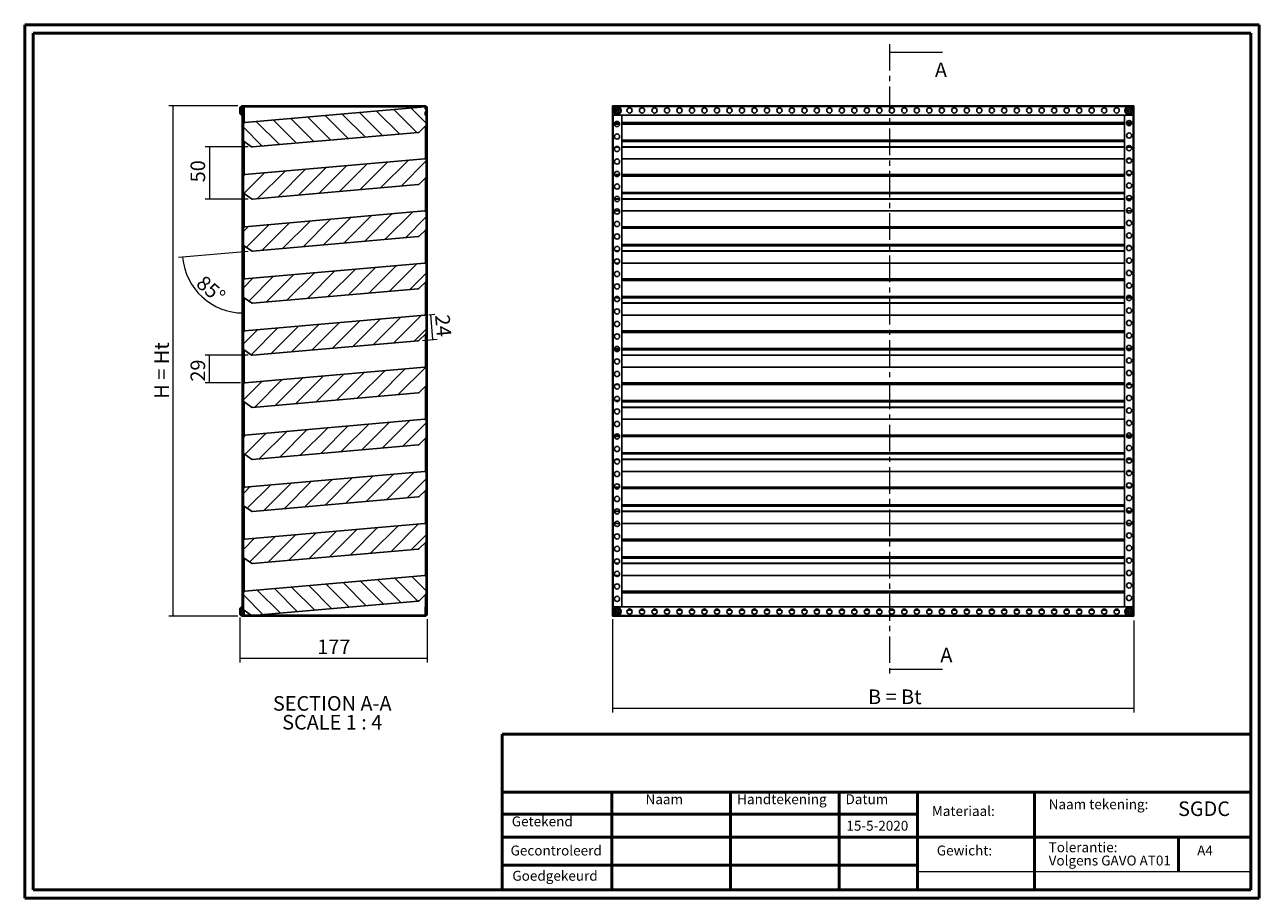
# Model space of a CAD drawing. Units: millimetres. Extents: x 0 to 297, y 0 to 210.
import ezdxf

# ---------------------------------------------------------------- set-up
doc = ezdxf.new("R2010")
doc.units = ezdxf.units.MM
doc.linetypes.add('CENTER', pattern=[10.16, 6.35, -1.27, 1.27, -1.27])
doc.layers.add('FORMAT', color=7, linetype='Continuous')
doc.styles.add('SLDTEXTSTYLE0', font='TXT', dxfattribs={"width": 0.75})
doc.styles.add('SLDTEXTSTYLE2', font='TXT', dxfattribs={"width": 0.666667})
doc.styles.add('SLDTEXTSTYLE3', font='TXT', dxfattribs={"width": 0.681818})
doc.dimstyles.new('SLDDIMSTYLE0', dxfattribs={"dimtxt": 3.5, "dimasz": 3.302, "dimexe": 0, "dimexo": 0.0625, "dimgap": 0.875, "dimtad": 1, "dimdec": 0, "dimlfac": 4, "dimrnd": 1e-09, "dimzin": 12, "dimdsep": 46, "dimtxsty": 'SLDTEXTSTYLE0', "dimblk1": 'NONE', "dimblk2": 'NONE', "dimsah": 1, "dimcen": 0.09, "dimadec": 0, "dimazin": 3, "dimtfac": 1, "dimtdec": 0, "dimtofl": 0, "dimtmove": 0, "dimatfit": 3, "dimldrblk": 'NONE', "dimfxl": 0, "dimfrac": 2, "dimtolj": 1, "dimtzin": 12, "dimarcsym": 0})
doc.dimstyles.new('SLDDIMSTYLE1', dxfattribs={"dimtxt": 3.5, "dimasz": 3.302, "dimexe": 0, "dimexo": 0.0625, "dimgap": 0.875, "dimtad": 1, "dimdec": 4, "dimlfac": 4, "dimzin": 12, "dimdsep": 46, "dimtxsty": 'SLDTEXTSTYLE0', "dimblk1": 'NONE', "dimblk2": 'NONE', "dimsah": 1, "dimcen": 0.09, "dimazin": 3, "dimtfac": 1, "dimtofl": 0, "dimtmove": 0, "dimatfit": 3, "dimldrblk": 'NONE', "dimfxl": 0, "dimfrac": 2, "dimtolj": 1, "dimtzin": 12, "dimarcsym": 0})

# ---------------------------------------------------------------- blocks, each defined once
blk = doc.blocks.new('SW_NOTE_0')
at = {"color": 0, "linetype": 'Continuous', "lineweight": 0, "char_height": 2.3813, "attachment_point": 1, "style": 'SLDTEXTSTYLE0'}
for s, insert in [('Tolerantie:', (0, 3.07)), ('Volgens GAVO AT01', (0, -0.11))]:
    blk.add_mtext(s, dxfattribs=dict(at, insert=insert))
blk = doc.blocks.new('_D')
at = {"color": 7, "linetype": 'Continuous', "lineweight": 0}
for p, q in [((141.22, 67.28), (141.22, 44.92)), ((266.47, 67.03), (266.47, 44.92)), ((141.22, 45.92), (266.47, 45.92))]:
    blk.add_line(p, q, dxfattribs=at)
at = {"color": 7, "linetype": 'Continuous', "lineweight": 18, "insert": (202.64, 50.43), "char_height": 3.5, "attachment_point": 1, "style": 'SLDTEXTSTYLE2'}
blk.add_mtext('B = Bt', dxfattribs=at)
blk = doc.blocks.new('_None')
blk = doc.blocks.new('_D_1')
at = {"color": 7, "linetype": 'Continuous', "lineweight": 0}
for p, q in [((51.26, 190.55), (34.71, 190.55)), ((35.71, 68.03), (35.71, 190.55)), ((51.26, 68.03), (34.71, 68.03))]:
    blk.add_line(p, q, dxfattribs=at)
at = {"color": 7, "linetype": 'Continuous', "lineweight": 18, "insert": (31.2, 120.24), "char_height": 3.5, "attachment_point": 1, "rotation": 90, "style": 'SLDTEXTSTYLE2'}
blk.add_mtext('H = Ht', dxfattribs=at)
blk = doc.blocks.new('_D_2')
at = {"color": 7, "linetype": 'Continuous', "lineweight": 0}
for p, q in [((51.71, 67.73), (51.71, 56.92)), ((96.76, 67.28), (96.76, 56.92)), ((51.71, 57.92), (96.76, 57.92))]:
    blk.add_line(p, q, dxfattribs=at)
at = {"color": 7, "linetype": 'Continuous', "lineweight": 18, "insert": (70.36, 62.43), "char_height": 3.5, "attachment_point": 1, "style": 'SLDTEXTSTYLE0'}
blk.add_mtext('177', dxfattribs=at)
blk = doc.blocks.new('_D_3')
at = {"color": 7, "linetype": 'Continuous', "lineweight": 0}
for p, q in [((53.77, 180.66), (43.42, 180.66)), ((44.42, 180.66), (44.42, 168.16)), ((53.77, 168.16), (43.42, 168.16))]:
    blk.add_line(p, q, dxfattribs=at)
at = {"color": 7, "linetype": 'Continuous', "lineweight": 18, "insert": (39.91, 172.18), "char_height": 3.5, "attachment_point": 1, "rotation": 90, "style": 'SLDTEXTSTYLE0'}
blk.add_mtext('50', dxfattribs=at)
blk = doc.blocks.new('_D_4')
at = {"color": 7, "linetype": 'Continuous', "lineweight": 0}
for p, q in [((53.77, 130.66), (43.42, 130.66)), ((44.42, 124.02), (44.42, 130.66)), ((51.93, 124.02), (43.42, 124.02))]:
    blk.add_line(p, q, dxfattribs=at)
at = {"color": 7, "linetype": 'Continuous', "lineweight": 18, "insert": (39.91, 124.34), "char_height": 3.5, "attachment_point": 1, "rotation": 90, "style": 'SLDTEXTSTYLE0'}
blk.add_mtext('29', dxfattribs=at)
blk = doc.blocks.new('_D_5')
at = {"color": 7, "linetype": 'Continuous', "lineweight": 0}
blk.add_line((53.78, 155.57), (36.99, 154.1), dxfattribs=at)
at = {"color": 7, "linetype": 'Continuous', "lineweight": 18}
blk.add_arc((52.59, 155.47), 14.65, 185, 270, dxfattribs=at)
at = {"color": 7, "linetype": 'Continuous', "lineweight": 18, "insert": (43.28, 150.11), "char_height": 3.5, "attachment_point": 1, "rotation": 319.0604, "style": 'SLDTEXTSTYLE0'}
blk.add_mtext('85°', dxfattribs=at)
blk = doc.blocks.new('_D_6')
at = {"color": 7, "linetype": 'Continuous', "lineweight": 0}
for p, q in [((97.1, 140.39), (98.58, 140.52)), ((98.11, 134.45), (97.59, 140.43)), ((95.61, 134.23), (99.11, 134.54))]:
    blk.add_line(p, q, dxfattribs=at)
at = {"color": 7, "linetype": 'Continuous', "lineweight": 18, "insert": (102.11, 140.55), "char_height": 3.5, "attachment_point": 1, "rotation": 275, "style": 'SLDTEXTSTYLE0'}
blk.add_mtext('24', dxfattribs=at)
blk = doc.blocks.new('SW_NOTE_0_1')
at = {"color": 0, "linetype": 'Continuous', "lineweight": 0, "char_height": 3.5, "attachment_point": 2}
for s, insert, style in [('SECTION A-A', (14.16, 4.51), 'SLDTEXTSTYLE0'), ('SCALE 1 : 4', (14.15, -0.01), 'SLDTEXTSTYLE3')]:
    blk.add_mtext(s, dxfattribs=dict(at, insert=insert, style=style))

msp = doc.modelspace()

# ---------------------------------------------------------------- hatches: boundary and pattern name
at = {"linetype": 'Continuous', "lineweight": 18}
h = msp.add_hatch(dxfattribs=at)
h.set_pattern_fill('ANSI31', style=0)
edge = h.paths.add_edge_path(flags=0)
edge.add_arc((52.514545, 190.125159), 0.175, 90, 180, ccw=False)
edge.add_line((52.514545, 190.300159), (96.089545, 190.300159))
edge.add_arc((96.089545, 190.125159), 0.175, 0, 90, ccw=False)
edge.add_line((96.264545, 190.125159), (96.264545, 189.714821))
edge.add_line((96.264545, 189.714821), (96.514545, 189.714821))
edge.add_line((96.514545, 189.714821), (96.514545, 190.375159))
edge.add_arc((96.339545, 190.375159), 0.175, 0, 90)
edge.add_line((96.339545, 190.550159), (52.264545, 190.550159))
edge.add_arc((52.264545, 190.375159), 0.175, 90, 180)
edge.add_line((52.089545, 190.375159), (52.089545, 189.714821))
edge.add_line((52.089545, 189.714821), (52.339545, 189.714821))
edge.add_line((52.339545, 189.714821), (52.339545, 190.125159))
h = msp.add_hatch(dxfattribs=at)
h.set_pattern_fill('ANSI31', angle=90, style=0)
edge = h.paths.add_edge_path(flags=0)
edge.add_line((96.106862, 190.298732), (52.931862, 186.521409))
edge.add_arc((52.964545, 186.147836), 0.375, 95, 180)
edge.add_line((52.589545, 186.147836), (52.589545, 182.276861))
edge.add_arc((52.964545, 182.276861), 0.375, 180, 235)
edge.add_line((52.749454, 181.969679), (54.52562, 180.725995))
edge.add_arc((54.740711, 181.033177), 0.375, 235, 275)
edge.add_line((54.773395, 180.659604), (94.610809, 184.144926))
edge.add_arc((94.578125, 184.518499), 0.375, 275, 315)
edge.add_line((94.84329, 184.253334), (96.40471, 185.814753))
edge.add_arc((96.139545, 186.079918), 0.375, 315, 360)
edge.add_line((96.514545, 186.079918), (96.514545, 189.925159))
edge.add_arc((96.139545, 189.925159), 0.375, 0, 95)
h = msp.add_hatch(dxfattribs=at)
h.set_pattern_fill('ANSI31', style=0)
h.paths.add_polyline_path([(52.339545, 189.135498), (52.089545, 189.135498), (52.089545, 188.300159), (52.339545, 188.300159)], flags=0)
h = msp.add_hatch(dxfattribs=at)
h.set_pattern_fill('ANSI31', style=0)
h.paths.add_polyline_path([(96.514545, 189.135498), (96.264545, 189.135498), (96.264545, 188.300159), (96.514545, 188.300159)], flags=0)
h = msp.add_hatch(dxfattribs=at)
h.set_pattern_fill('ANSI31', style=0)
edge = h.paths.add_edge_path(flags=0)
edge.add_line((96.106862, 177.798732), (52.931862, 174.021409))
edge.add_arc((52.964545, 173.647836), 0.375, 95, 180)
edge.add_line((52.589545, 173.647836), (52.589545, 169.776861))
edge.add_arc((52.964545, 169.776861), 0.375, 180, 235)
edge.add_line((52.749454, 169.469679), (54.52562, 168.225995))
edge.add_arc((54.740711, 168.533177), 0.375, 235, 275)
edge.add_line((54.773395, 168.159604), (94.610809, 171.644926))
edge.add_arc((94.578125, 172.018499), 0.375, 275, 315)
edge.add_line((94.84329, 171.753334), (96.40471, 173.314753))
edge.add_arc((96.139545, 173.579918), 0.375, 315, 360)
edge.add_line((96.514545, 173.579918), (96.514545, 177.425159))
edge.add_arc((96.139545, 177.425159), 0.375, 0, 95)
h = msp.add_hatch(dxfattribs=at)
h.set_pattern_fill('ANSI31', style=0)
edge = h.paths.add_edge_path(flags=0)
edge.add_line((96.106862, 165.298732), (52.931862, 161.521409))
edge.add_arc((52.964545, 161.147836), 0.375, 95, 180)
edge.add_line((52.589545, 161.147836), (52.589545, 157.276861))
edge.add_arc((52.964545, 157.276861), 0.375, 180, 235)
edge.add_line((52.749454, 156.969679), (54.52562, 155.725995))
edge.add_arc((54.740711, 156.033177), 0.375, 235, 275)
edge.add_line((54.773395, 155.659604), (94.610809, 159.144926))
edge.add_arc((94.578125, 159.518499), 0.375, 275, 315)
edge.add_line((94.84329, 159.253334), (96.40471, 160.814753))
edge.add_arc((96.139545, 161.079918), 0.375, 315, 360)
edge.add_line((96.514545, 161.079918), (96.514545, 164.925159))
edge.add_arc((96.139545, 164.925159), 0.375, 0, 95)
h = msp.add_hatch(dxfattribs=at)
h.set_pattern_fill('ANSI31', style=0)
edge = h.paths.add_edge_path(flags=0)
edge.add_line((96.106862, 152.798732), (52.931862, 149.021409))
edge.add_arc((52.964545, 148.647836), 0.375, 95, 180)
edge.add_line((52.589545, 148.647836), (52.589545, 144.776861))
edge.add_arc((52.964545, 144.776861), 0.375, 180, 235)
edge.add_line((52.749454, 144.469679), (54.52562, 143.225995))
edge.add_arc((54.740711, 143.533177), 0.375, 235, 275)
edge.add_line((54.773395, 143.159604), (94.610809, 146.644926))
edge.add_arc((94.578125, 147.018499), 0.375, 275, 315)
edge.add_line((94.84329, 146.753334), (96.40471, 148.314753))
edge.add_arc((96.139545, 148.579918), 0.375, 315, 360)
edge.add_line((96.514545, 148.579918), (96.514545, 152.425159))
edge.add_arc((96.139545, 152.425159), 0.375, 0, 95)
h = msp.add_hatch(dxfattribs=at)
h.set_pattern_fill('ANSI31', style=0)
edge = h.paths.add_edge_path(flags=0)
edge.add_line((96.106862, 140.298732), (52.931862, 136.521409))
edge.add_arc((52.964545, 136.147836), 0.375, 95, 180)
edge.add_line((52.589545, 136.147836), (52.589545, 132.276861))
edge.add_arc((52.964545, 132.276861), 0.375, 180, 235)
edge.add_line((52.749454, 131.969679), (54.52562, 130.725995))
edge.add_arc((54.740711, 131.033177), 0.375, 235, 275)
edge.add_line((54.773395, 130.659604), (94.610809, 134.144926))
edge.add_arc((94.578125, 134.518499), 0.375, 275, 315)
edge.add_line((94.84329, 134.253334), (96.40471, 135.814753))
edge.add_arc((96.139545, 136.079918), 0.375, 315, 360)
edge.add_line((96.514545, 136.079918), (96.514545, 139.925159))
edge.add_arc((96.139545, 139.925159), 0.375, 0, 95)
h = msp.add_hatch(dxfattribs=at)
h.set_pattern_fill('ANSI31', style=0)
edge = h.paths.add_edge_path(flags=0)
edge.add_line((96.106862, 127.798732), (52.931862, 124.021409))
edge.add_arc((52.964545, 123.647836), 0.375, 95, 180)
edge.add_line((52.589545, 123.647836), (52.589545, 119.776861))
edge.add_arc((52.964545, 119.776861), 0.375, 180, 235)
edge.add_line((52.749454, 119.469679), (54.52562, 118.225995))
edge.add_arc((54.740711, 118.533177), 0.375, 235, 275)
edge.add_line((54.773395, 118.159604), (94.610809, 121.644926))
edge.add_arc((94.578125, 122.018499), 0.375, 275, 315)
edge.add_line((94.84329, 121.753334), (96.40471, 123.314753))
edge.add_arc((96.139545, 123.579918), 0.375, 315, 360)
edge.add_line((96.514545, 123.579918), (96.514545, 127.425159))
edge.add_arc((96.139545, 127.425159), 0.375, 0, 95)
h = msp.add_hatch(dxfattribs=at)
h.set_pattern_fill('ANSI31', style=0)
edge = h.paths.add_edge_path(flags=0)
edge.add_line((96.106862, 115.298732), (52.931862, 111.521409))
edge.add_arc((52.964545, 111.147836), 0.375, 95, 180)
edge.add_line((52.589545, 111.147836), (52.589545, 107.276861))
edge.add_arc((52.964545, 107.276861), 0.375, 180, 235)
edge.add_line((52.749454, 106.969679), (54.52562, 105.725995))
edge.add_arc((54.740711, 106.033177), 0.375, 235, 275)
edge.add_line((54.773395, 105.659604), (94.610809, 109.144926))
edge.add_arc((94.578125, 109.518499), 0.375, 275, 315)
edge.add_line((94.84329, 109.253334), (96.40471, 110.814753))
edge.add_arc((96.139545, 111.079918), 0.375, 315, 360)
edge.add_line((96.514545, 111.079918), (96.514545, 114.925159))
edge.add_arc((96.139545, 114.925159), 0.375, 0, 95)
h = msp.add_hatch(dxfattribs=at)
h.set_pattern_fill('ANSI31', style=0)
edge = h.paths.add_edge_path(flags=0)
edge.add_line((96.106862, 102.798732), (52.931862, 99.021409))
edge.add_arc((52.964545, 98.647836), 0.375, 95, 180)
edge.add_line((52.589545, 98.647836), (52.589545, 94.776861))
edge.add_arc((52.964545, 94.776861), 0.375, 180, 235)
edge.add_line((52.749454, 94.469679), (54.52562, 93.225995))
edge.add_arc((54.740711, 93.533177), 0.375, 235, 275)
edge.add_line((54.773395, 93.159604), (94.610809, 96.644926))
edge.add_arc((94.578125, 97.018499), 0.375, 275, 315)
edge.add_line((94.84329, 96.753334), (96.40471, 98.314753))
edge.add_arc((96.139545, 98.579918), 0.375, 315, 360)
edge.add_line((96.514545, 98.579918), (96.514545, 102.425159))
edge.add_arc((96.139545, 102.425159), 0.375, 0, 95)
h = msp.add_hatch(dxfattribs=at)
h.set_pattern_fill('ANSI31', style=0)
edge = h.paths.add_edge_path(flags=0)
edge.add_line((96.106862, 90.298732), (52.931862, 86.521409))
edge.add_arc((52.964545, 86.147836), 0.375, 95, 180)
edge.add_line((52.589545, 86.147836), (52.589545, 82.276861))
edge.add_arc((52.964545, 82.276861), 0.375, 180, 235)
edge.add_line((52.749454, 81.969679), (54.52562, 80.725995))
edge.add_arc((54.740711, 81.033177), 0.375, 235, 275)
edge.add_line((54.773395, 80.659604), (94.610809, 84.144926))
edge.add_arc((94.578125, 84.518499), 0.375, 275, 315)
edge.add_line((94.84329, 84.253334), (96.40471, 85.814753))
edge.add_arc((96.139545, 86.079918), 0.375, 315, 360)
edge.add_line((96.514545, 86.079918), (96.514545, 89.925159))
edge.add_arc((96.139545, 89.925159), 0.375, 0, 95)
h = msp.add_hatch(dxfattribs=at)
h.set_pattern_fill('ANSI31', angle=90, style=0)
edge = h.paths.add_edge_path(flags=0)
edge.add_line((96.106862, 77.798732), (52.931862, 74.021409))
edge.add_arc((52.964545, 73.647836), 0.375, 95, 180)
edge.add_line((52.589545, 73.647836), (52.589545, 69.776861))
edge.add_arc((52.964545, 69.776861), 0.375, 180, 235)
edge.add_line((52.749454, 69.469679), (54.52562, 68.225995))
edge.add_arc((54.740711, 68.533177), 0.375, 235, 275)
edge.add_line((54.773395, 68.159604), (94.610809, 71.644926))
edge.add_arc((94.578125, 72.018499), 0.375, 275, 315)
edge.add_line((94.84329, 71.753334), (96.40471, 73.314753))
edge.add_arc((96.139545, 73.579918), 0.375, 315, 360)
edge.add_line((96.514545, 73.579918), (96.514545, 77.425159))
edge.add_arc((96.139545, 77.425159), 0.375, 0, 95)
h = msp.add_hatch(dxfattribs=at)
h.set_pattern_fill('ANSI31', style=0)
edge = h.paths.add_edge_path(flags=0)
edge.add_arc((96.089545, 68.450159), 0.175, 270, 360, ccw=False)
edge.add_line((96.089545, 68.275159), (52.514545, 68.275159))
edge.add_arc((52.514545, 68.450159), 0.175, 180, 270, ccw=False)
edge.add_line((52.339545, 68.450159), (52.339545, 68.860498))
edge.add_line((52.339545, 68.860498), (52.089545, 68.860498))
edge.add_line((52.089545, 68.860498), (52.089545, 68.200159))
edge.add_arc((52.264545, 68.200159), 0.175, 180, 270)
edge.add_line((52.264545, 68.025159), (96.339545, 68.025159))
edge.add_arc((96.339545, 68.200159), 0.175, 270, 360)
edge.add_line((96.514545, 68.200159), (96.514545, 68.860498))
edge.add_line((96.514545, 68.860498), (96.264545, 68.860498))
edge.add_line((96.264545, 68.860498), (96.264545, 68.450159))
h = msp.add_hatch(dxfattribs=at)
h.set_pattern_fill('ANSI31', style=0)
h.paths.add_polyline_path([(52.089545, 69.439821), (52.339545, 69.439821), (52.339545, 70.275159), (52.089545, 70.275159)], flags=0)
h = msp.add_hatch(dxfattribs=at)
h.set_pattern_fill('ANSI31', style=0)
h.paths.add_polyline_path([(96.264545, 69.439821), (96.514545, 69.439821), (96.514545, 70.275159), (96.264545, 70.275159)], flags=0)

# ---------------------------------------------------------------- linework, layer by layer
at = {"color": 7, "linetype": 'Continuous', "lineweight": 50}
for p, q in [((0.070581, 0.306553), (0.070581, 210.017127)), ((0.070581, 210.017127), (296.606143, 210.017127)), ((2.070581, 2.306553), (2.070581, 208.017127)), ((2.070581, 208.017127), (294.606143, 208.017127)), ((294.606143, 208.017127), (294.606143, 2.306553)), ((296.606143, 0.306553), (296.606143, 210.017127)), ((114.747357, 39.745581), (294.606143, 39.745581)), ((114.747357, 39.745581), (114.747357, 2.306553)), ((294.606143, 25.807066), (114.747357, 25.807066)), ((141.075664, 25.807066), (141.075664, 2.306553)), ((169.612374, 25.807066), (169.612374, 2.306553)), ((195.728973, 25.807066), (195.728973, 2.306553)), ((214.509672, 2.306553), (214.509672, 25.807066)), ((242.620607, 25.807066), (242.620607, 2.306553)), ((214.509672, 20.472572), (114.747357, 20.472572)), ((214.509672, 14.975278), (114.747357, 14.975278)), ((294.606143, 14.975278), (214.509672, 14.975278)), ((277.217929, 6.764162), (277.217929, 14.975278)), ((214.509672, 8.254861), (114.747357, 8.254861)), ((0.070581, 0.306553), (296.606143, 0.306553)), ((2.070581, 2.306553), (294.606143, 2.306553))]:
    msp.add_line(p, q, dxfattribs=at)
at = {"color": 7, "linetype": 'CENTER', "lineweight": 18}
msp.add_line((207.792696, 205.38148), (207.792696, 53.193838), dxfattribs=at)
at = {"color": 7, "linetype": 'Continuous', "lineweight": 18}
for p, q in [((220.492696, 203.38148), (207.792696, 203.38148)), ((220.492696, 55.193838), (207.792696, 55.193838)), ((114.747357, 14.975278), (218.022451, 14.975278)), ((214.509672, 6.764162), (294.606143, 6.764162))]:
    msp.add_line(p, q, dxfattribs=at)
at = {"color": 7, "linetype": 'Continuous', "lineweight": 25}
for p, q in [((51.714545, 189.007266), (51.714545, 189.843053)), ((52.089545, 190.425159), (51.860992, 190.196606)), ((52.089545, 190.375159), (52.089545, 190.425159)), ((52.089545, 190.375159), (52.089545, 189.714821)), ((96.339545, 190.550159), (52.264545, 190.550159)), ((52.339545, 189.714821), (52.339545, 190.125159)), ((52.514545, 190.300159), (96.089545, 190.300159)), ((52.589545, 186.147836), (52.589545, 190.300159)), ((96.106862, 190.298732), (52.931862, 186.521409)), ((96.264545, 190.125159), (96.264545, 189.714821)), ((96.514545, 189.714821), (96.514545, 190.375159)), ((96.764545, 190.300159), (96.514545, 190.300159)), ((96.514545, 186.079918), (96.514545, 189.925159)), ((96.764545, 68.275159), (96.764545, 190.300159)), ((266.47152, 190.550159), (141.22152, 190.550159)), ((141.22152, 190.550159), (141.22152, 190.375159)), ((141.22152, 190.375159), (141.22152, 188.300159)), ((266.47152, 190.550159), (266.47152, 190.375159)), ((266.47152, 190.375159), (266.47152, 188.300159)), ((51.860992, 188.653713), (52.089545, 188.425159)), ((52.089545, 189.714821), (52.339545, 189.714821)), ((52.089545, 189.135498), (52.089545, 189.714821)), ((52.339545, 189.135498), (52.089545, 189.135498)), ((52.089545, 189.135498), (52.089545, 188.300159)), ((52.089545, 188.300159), (52.339545, 188.300159)), ((52.339545, 189.714821), (52.339545, 189.135498)), ((52.339545, 188.300159), (52.339545, 189.135498)), ((52.339545, 70.275159), (52.339545, 188.300159)), ((96.264545, 189.714821), (96.514545, 189.714821)), ((96.514545, 189.135498), (96.264545, 189.135498)), ((96.264545, 189.135498), (96.264545, 188.300159)), ((96.264545, 188.300159), (96.514545, 188.300159)), ((96.514545, 188.300159), (96.514545, 189.135498)), ((141.22152, 70.275159), (141.22152, 188.300159)), ((266.47152, 188.300159), (141.22152, 188.300159)), ((143.47152, 70.275159), (143.47152, 188.300159)), ((264.22152, 188.300159), (264.22152, 70.275159)), ((266.47152, 188.300159), (266.47152, 70.275159)), ((52.589545, 186.147836), (52.589545, 182.276861)), ((54.773395, 180.659604), (94.610809, 184.144926)), ((94.84329, 184.253334), (96.40471, 185.814753)), ((96.514545, 177.425159), (96.514545, 186.079918)), ((52.589545, 173.647836), (52.589545, 182.276861)), ((52.749454, 181.969679), (54.52562, 180.725995)), ((141.949885, 180.658177), (142.743155, 180.658177)), ((143.47152, 180.658177), (264.22152, 180.658177)), ((264.777265, 180.658177), (265.915776, 180.658177)), ((96.106862, 177.798732), (52.931862, 174.021409)), ((96.514545, 173.579918), (96.514545, 177.425159)), ((264.22152, 177.800159), (143.47152, 177.800159)), ((265.826755, 177.800159), (264.866286, 177.800159)), ((52.589545, 173.647836), (52.589545, 169.776861)), ((94.84329, 171.753334), (96.40471, 173.314753)), ((96.514545, 164.925159), (96.514545, 173.579918)), ((52.589545, 161.147836), (52.589545, 169.776861)), ((52.749454, 169.469679), (54.52562, 168.225995)), ((54.773395, 168.159604), (94.610809, 171.644926)), ((141.721751, 168.158177), (142.97129, 168.158177)), ((143.47152, 168.158177), (264.22152, 168.158177)), ((264.770266, 168.158177), (265.922775, 168.158177)), ((96.106862, 165.298732), (52.931862, 161.521409)), ((96.514545, 161.079918), (96.514545, 164.925159)), ((142.958893, 165.300159), (141.734148, 165.300159)), ((264.22152, 165.300159), (143.47152, 165.300159)), ((265.963469, 165.300159), (264.729572, 165.300159)), ((52.589545, 161.147836), (52.589545, 157.276861)), ((94.84329, 159.253334), (96.40471, 160.814753)), ((96.514545, 152.425159), (96.514545, 161.079918)), ((52.589545, 148.647836), (52.589545, 157.276861)), ((54.773395, 155.659604), (94.610809, 159.144926)), ((52.749454, 156.969679), (54.52562, 155.725995)), ((141.995303, 155.658177), (142.697738, 155.658177)), ((143.47152, 155.658177), (264.22152, 155.658177)), ((96.106862, 152.798732), (52.931862, 149.021409)), ((96.514545, 148.579918), (96.514545, 152.425159)), ((142.84652, 152.800159), (141.84652, 152.800159)), ((264.22152, 152.800159), (143.47152, 152.800159)), ((265.52152, 152.800159), (265.17152, 152.800159)), ((52.589545, 148.647836), (52.589545, 144.776861)), ((94.84329, 146.753334), (96.40471, 148.314753)), ((96.514545, 139.925159), (96.514545, 148.579918)), ((54.773395, 143.159604), (94.610809, 146.644926)), ((52.589545, 136.147836), (52.589545, 144.776861)), ((52.749454, 144.469679), (54.52562, 143.225995)), ((143.47152, 143.158177), (264.22152, 143.158177)), ((96.106862, 140.298732), (52.931862, 136.521409)), ((96.514545, 136.079918), (96.514545, 139.925159)), ((264.22152, 140.300159), (143.47152, 140.300159)), ((52.589545, 136.147836), (52.589545, 132.276861)), ((54.773395, 130.659604), (94.610809, 134.144926)), ((94.84329, 134.253334), (96.40471, 135.814753)), ((96.514545, 127.425159), (96.514545, 136.079918)), ((52.589545, 123.647836), (52.589545, 132.276861)), ((52.749454, 131.969679), (54.52562, 130.725995)), ((143.47152, 130.658177), (264.22152, 130.658177)), ((96.106862, 127.798732), (52.931862, 124.021409)), ((264.22152, 127.800159), (143.47152, 127.800159)), ((96.514545, 123.579918), (96.514545, 127.425159)), ((52.589545, 123.647836), (52.589545, 119.776861)), ((54.773395, 118.159604), (94.610809, 121.644926)), ((94.84329, 121.753334), (96.40471, 123.314753)), ((96.514545, 114.925159), (96.514545, 123.579918)), ((52.589545, 111.147836), (52.589545, 119.776861)), ((52.749454, 119.469679), (54.52562, 118.225995)), ((143.47152, 118.158177), (264.22152, 118.158177)), ((96.106862, 115.298732), (52.931862, 111.521409)), ((96.514545, 111.079918), (96.514545, 114.925159)), ((264.22152, 115.300159), (143.47152, 115.300159)), ((52.589545, 111.147836), (52.589545, 107.276861)), ((94.84329, 109.253334), (96.40471, 110.814753)), ((96.514545, 102.425159), (96.514545, 111.079918)), ((52.589545, 98.647836), (52.589545, 107.276861)), ((52.749454, 106.969679), (54.52562, 105.725995)), ((54.773395, 105.659604), (94.610809, 109.144926)), ((141.949885, 105.658177), (142.743155, 105.658177)), ((143.47152, 105.658177), (264.22152, 105.658177)), ((264.777265, 105.658177), (265.915776, 105.658177)), ((96.106862, 102.798732), (52.931862, 99.021409)), ((96.514545, 98.579918), (96.514545, 102.425159)), ((264.22152, 102.800159), (143.47152, 102.800159)), ((265.826755, 102.800159), (264.866286, 102.800159)), ((52.589545, 98.647836), (52.589545, 94.776861)), ((94.84329, 96.753334), (96.40471, 98.314753)), ((96.514545, 89.925159), (96.514545, 98.579918)), ((54.773395, 93.159604), (94.610809, 96.644926)), ((52.589545, 86.147836), (52.589545, 94.776861)), ((52.749454, 94.469679), (54.52562, 93.225995)), ((141.721751, 93.158177), (142.97129, 93.158177)), ((143.47152, 93.158177), (264.22152, 93.158177)), ((264.770266, 93.158177), (265.922775, 93.158177)), ((96.106862, 90.298732), (52.931862, 86.521409)), ((96.514545, 86.079918), (96.514545, 89.925159)), ((142.958893, 90.300159), (141.734148, 90.300159)), ((264.22152, 90.300159), (143.47152, 90.300159)), ((265.963469, 90.300159), (264.729572, 90.300159)), ((52.589545, 86.147836), (52.589545, 82.276861)), ((96.514545, 77.425159), (96.514545, 86.079918)), ((54.773395, 80.659604), (94.610809, 84.144926)), ((94.84329, 84.253334), (96.40471, 85.814753)), ((52.589545, 73.647836), (52.589545, 82.276861)), ((52.749454, 81.969679), (54.52562, 80.725995)), ((141.995303, 80.658177), (142.697738, 80.658177)), ((143.47152, 80.658177), (264.22152, 80.658177)), ((96.106862, 77.798732), (52.931862, 74.021409)), ((96.514545, 73.579918), (96.514545, 77.425159)), ((142.84652, 77.800159), (141.84652, 77.800159)), ((264.22152, 77.800159), (143.47152, 77.800159)), ((265.52152, 77.800159), (265.17152, 77.800159)), ((52.589545, 73.647836), (52.589545, 69.776861)), ((54.773395, 68.159604), (94.610809, 71.644926)), ((94.84329, 71.753334), (96.40471, 73.314753)), ((96.514545, 70.275159), (96.514545, 73.579918)), ((51.714545, 68.732266), (51.714545, 69.568053)), ((52.089545, 70.150159), (51.860992, 69.921606)), ((51.860992, 68.378713), (52.089545, 68.150159)), ((52.339545, 70.275159), (52.089545, 70.275159)), ((52.089545, 70.275159), (52.089545, 69.439821)), ((52.089545, 69.439821), (52.339545, 69.439821)), ((52.089545, 69.439821), (52.089545, 68.860498)), ((52.089545, 68.860498), (52.089545, 68.200159)), ((52.339545, 68.860498), (52.089545, 68.860498)), ((52.339545, 69.439821), (52.339545, 70.275159)), ((52.339545, 69.439821), (52.339545, 68.860498)), ((52.339545, 68.450159), (52.339545, 68.860498)), ((96.089545, 68.275159), (52.514545, 68.275159)), ((52.589545, 68.275159), (52.589545, 69.776861)), ((52.749454, 69.469679), (54.52562, 68.225995)), ((96.264545, 70.275159), (96.264545, 69.439821)), ((96.514545, 70.275159), (96.264545, 70.275159)), ((96.264545, 68.860498), (96.264545, 69.439821)), ((96.264545, 69.439821), (96.514545, 69.439821)), ((96.514545, 68.860498), (96.264545, 68.860498)), ((96.264545, 68.860498), (96.264545, 68.450159)), ((96.514545, 69.439821), (96.514545, 70.275159)), ((96.514545, 69.439821), (96.514545, 68.860498)), ((96.514545, 68.200159), (96.514545, 68.860498)), ((96.764545, 68.275159), (96.514545, 68.275159)), ((266.47152, 70.275159), (141.22152, 70.275159)), ((141.22152, 70.275159), (141.22152, 68.200159)), ((266.47152, 70.275159), (266.47152, 68.200159)), ((52.089545, 68.150159), (52.089545, 68.200159)), ((52.264545, 68.025159), (96.339545, 68.025159)), ((141.22152, 68.200159), (141.22152, 68.025159)), ((266.47152, 68.025159), (141.22152, 68.025159)), ((266.47152, 68.200159), (266.47152, 68.025159))]:
    msp.add_line(p, q, dxfattribs=at)
at = {"color": 182, "linetype": 'Continuous', "lineweight": 25}
for p, q in [((51.860992, 190.196606), (51.860992, 188.653713)), ((52.764545, 186.465051), (52.764545, 190.300159)), ((142.034271, 190.375159), (141.22152, 190.375159)), ((265.034271, 190.375159), (142.65877, 190.375159)), ((266.47152, 190.375159), (265.65877, 190.375159)), ((141.39652, 70.275159), (141.39652, 188.300159)), ((266.29652, 188.300159), (266.29652, 70.275159)), ((96.339545, 177.742374), (96.339545, 185.749588)), ((141.722118, 186.147836), (142.970923, 186.147836)), ((141.826197, 186.521409), (142.866843, 186.521409)), ((143.47152, 186.521409), (264.22152, 186.521409)), ((143.47152, 186.147836), (264.22152, 186.147836)), ((264.733394, 186.521409), (265.959646, 186.521409)), ((264.774718, 186.147836), (265.918323, 186.147836)), ((52.764545, 173.965051), (52.764545, 181.959113)), ((143.47152, 182.276861), (264.22152, 182.276861)), ((143.47152, 181.969679), (264.22152, 181.969679)), ((142.051214, 180.725995), (142.641826, 180.725995)), ((143.47152, 180.725995), (264.22152, 180.725995)), ((264.813176, 180.725995), (265.879865, 180.725995)), ((142.30431, 177.798732), (142.388731, 177.798732)), ((143.47152, 177.798732), (264.22152, 177.798732)), ((264.865101, 177.798732), (265.82794, 177.798732)), ((96.339545, 165.242374), (96.339545, 173.249588)), ((141.740727, 174.021409), (142.952314, 174.021409)), ((142.011028, 173.647836), (142.682013, 173.647836)), ((143.47152, 174.021409), (264.22152, 174.021409)), ((143.47152, 173.647836), (264.22152, 173.647836)), ((264.849355, 174.021409), (265.843686, 174.021409)), ((52.764545, 161.465051), (52.764545, 169.459113)), ((143.47152, 169.776861), (264.22152, 169.776861)), ((143.47152, 169.469679), (264.22152, 169.469679)), ((141.723591, 168.225995), (142.96945, 168.225995)), ((143.47152, 168.225995), (264.22152, 168.225995)), ((264.746277, 168.225995), (265.946763, 168.225995)), ((141.733858, 165.298732), (142.959182, 165.298732)), ((143.47152, 165.298732), (264.22152, 165.298732)), ((264.729805, 165.298732), (265.963236, 165.298732)), ((96.339545, 152.742374), (96.339545, 160.749588)), ((143.47152, 161.521409), (264.22152, 161.521409)), ((143.47152, 161.147836), (264.22152, 161.147836)), ((143.47152, 157.276861), (264.22152, 157.276861)), ((52.764545, 148.965051), (52.764545, 156.959113)), ((141.911922, 155.725995), (142.781119, 155.725995)), ((143.47152, 156.969679), (264.22152, 156.969679)), ((143.47152, 155.725995), (264.22152, 155.725995)), ((265.089087, 156.969679), (265.603954, 156.969679)), ((141.847594, 152.798732), (142.845447, 152.798732)), ((143.47152, 152.798732), (264.22152, 152.798732)), ((265.176489, 152.798732), (265.516552, 152.798732)), ((143.47152, 149.021409), (264.22152, 149.021409)), ((143.47152, 148.647836), (264.22152, 148.647836)), ((96.339545, 140.242374), (96.339545, 148.249588)), ((52.764545, 136.465051), (52.764545, 144.459113)), ((141.795265, 144.469679), (142.897776, 144.469679)), ((142.177466, 144.776861), (142.515575, 144.776861)), ((143.47152, 144.776861), (264.22152, 144.776861)), ((143.47152, 144.469679), (264.22152, 144.469679)), ((143.47152, 143.225995), (264.22152, 143.225995)), ((264.725399, 144.469679), (265.967642, 144.469679)), ((264.847802, 144.776861), (265.845239, 144.776861)), ((143.47152, 140.298732), (264.22152, 140.298732)), ((143.47152, 136.521409), (264.22152, 136.521409)), ((96.339545, 127.742374), (96.339545, 135.749588)), ((143.47152, 136.147836), (264.22152, 136.147836)), ((52.764545, 123.965051), (52.764545, 131.959113)), ((141.729851, 132.276861), (142.96319, 132.276861)), ((141.756264, 131.969679), (142.936777, 131.969679)), ((143.47152, 132.276861), (264.22152, 132.276861)), ((143.47152, 131.969679), (264.22152, 131.969679)), ((143.47152, 130.725995), (264.22152, 130.725995)), ((264.733803, 132.276861), (265.959238, 132.276861)), ((264.893407, 131.969679), (265.799634, 131.969679)), ((143.47152, 127.798732), (264.22152, 127.798732)), ((96.339545, 115.242374), (96.339545, 123.249588)), ((141.937618, 123.647836), (142.755423, 123.647836)), ((143.47152, 124.021409), (264.22152, 124.021409)), ((143.47152, 123.647836), (264.22152, 123.647836)), ((264.77269, 123.647836), (265.920351, 123.647836)), ((265.278158, 124.021409), (265.414883, 124.021409)), ((52.764545, 111.465051), (52.764545, 119.459113)), ((141.864873, 119.776861), (142.828167, 119.776861)), ((143.47152, 119.776861), (264.22152, 119.776861)), ((143.47152, 119.469679), (264.22152, 119.469679)), ((265.300425, 119.776861), (265.392616, 119.776861)), ((143.47152, 118.225995), (264.22152, 118.225995)), ((143.47152, 115.298732), (264.22152, 115.298732)), ((96.339545, 102.742374), (96.339545, 110.749588)), ((141.722118, 111.147836), (142.970923, 111.147836)), ((141.826197, 111.521409), (142.866843, 111.521409)), ((143.47152, 111.521409), (264.22152, 111.521409)), ((143.47152, 111.147836), (264.22152, 111.147836)), ((264.733394, 111.521409), (265.959646, 111.521409)), ((264.774718, 111.147836), (265.918323, 111.147836)), ((52.764545, 98.965051), (52.764545, 106.959113)), ((143.47152, 107.276861), (264.22152, 107.276861)), ((143.47152, 106.969679), (264.22152, 106.969679)), ((142.051214, 105.725995), (142.641826, 105.725995)), ((143.47152, 105.725995), (264.22152, 105.725995)), ((264.813176, 105.725995), (265.879865, 105.725995)), ((142.30431, 102.798732), (142.388731, 102.798732)), ((143.47152, 102.798732), (264.22152, 102.798732)), ((264.865101, 102.798732), (265.82794, 102.798732)), ((96.339545, 90.242374), (96.339545, 98.249588)), ((141.740727, 99.021409), (142.952314, 99.021409)), ((142.011028, 98.647836), (142.682013, 98.647836)), ((143.47152, 99.021409), (264.22152, 99.021409)), ((143.47152, 98.647836), (264.22152, 98.647836)), ((264.849355, 99.021409), (265.843686, 99.021409)), ((52.764545, 86.465051), (52.764545, 94.459113)), ((141.723591, 93.225995), (142.96945, 93.225995)), ((143.47152, 94.776861), (264.22152, 94.776861)), ((143.47152, 94.469679), (264.22152, 94.469679)), ((143.47152, 93.225995), (264.22152, 93.225995)), ((264.746277, 93.225995), (265.946763, 93.225995)), ((141.733858, 90.298732), (142.959182, 90.298732)), ((143.47152, 90.298732), (264.22152, 90.298732)), ((264.729805, 90.298732), (265.963236, 90.298732)), ((143.47152, 86.521409), (264.22152, 86.521409)), ((143.47152, 86.147836), (264.22152, 86.147836)), ((96.339545, 77.742374), (96.339545, 85.749588)), ((52.764545, 73.965051), (52.764545, 81.959113)), ((141.911922, 80.725995), (142.781119, 80.725995)), ((143.47152, 82.276861), (264.22152, 82.276861)), ((143.47152, 81.969679), (264.22152, 81.969679)), ((143.47152, 80.725995), (264.22152, 80.725995)), ((265.089087, 81.969679), (265.603954, 81.969679)), ((141.847594, 77.798732), (142.845447, 77.798732)), ((143.47152, 77.798732), (264.22152, 77.798732)), ((265.176489, 77.798732), (265.516552, 77.798732)), ((96.339545, 70.275159), (96.339545, 73.249588)), ((143.47152, 74.021409), (264.22152, 74.021409)), ((143.47152, 73.647836), (264.22152, 73.647836)), ((51.860992, 69.921606), (51.860992, 68.378713)), ((52.764545, 68.275159), (52.764545, 69.459113)), ((144.809369, 69.469679), (145.883672, 69.469679)), ((147.809369, 69.469679), (148.883672, 69.469679)), ((150.809369, 69.469679), (151.883672, 69.469679)), ((153.809369, 69.469679), (154.883672, 69.469679)), ((156.809369, 69.469679), (157.883672, 69.469679)), ((159.809369, 69.469679), (160.883672, 69.469679)), ((162.809369, 69.469679), (163.883672, 69.469679)), ((165.809369, 69.469679), (166.883672, 69.469679)), ((168.809369, 69.469679), (169.883672, 69.469679)), ((171.809369, 69.469679), (172.883672, 69.469679)), ((174.809369, 69.469679), (175.883672, 69.469679)), ((177.809369, 69.469679), (178.883672, 69.469679)), ((180.809369, 69.469679), (181.883672, 69.469679)), ((183.809369, 69.469679), (184.883672, 69.469679)), ((186.809369, 69.469679), (187.883672, 69.469679)), ((189.809369, 69.469679), (190.883672, 69.469679)), ((192.809369, 69.469679), (193.883672, 69.469679)), ((195.809369, 69.469679), (196.883672, 69.469679)), ((198.809369, 69.469679), (199.883672, 69.469679)), ((201.809369, 69.469679), (202.883672, 69.469679)), ((204.809369, 69.469679), (205.883672, 69.469679)), ((207.809369, 69.469679), (208.883672, 69.469679)), ((210.809369, 69.469679), (211.883672, 69.469679)), ((213.809369, 69.469679), (214.883672, 69.469679)), ((216.809369, 69.469679), (217.883672, 69.469679)), ((219.809369, 69.469679), (220.883672, 69.469679)), ((222.809369, 69.469679), (223.883672, 69.469679)), ((225.809369, 69.469679), (226.883672, 69.469679)), ((228.809369, 69.469679), (229.883672, 69.469679)), ((231.809369, 69.469679), (232.883672, 69.469679)), ((234.809369, 69.469679), (235.883672, 69.469679)), ((237.809369, 69.469679), (238.883672, 69.469679)), ((240.809369, 69.469679), (241.883672, 69.469679)), ((243.809369, 69.469679), (244.883672, 69.469679)), ((246.809369, 69.469679), (247.883672, 69.469679)), ((249.809369, 69.469679), (250.883672, 69.469679)), ((252.809369, 69.469679), (253.883672, 69.469679)), ((255.809369, 69.469679), (256.883672, 69.469679)), ((258.809369, 69.469679), (259.883672, 69.469679)), ((261.809369, 69.469679), (262.883672, 69.469679)), ((142.034271, 68.200159), (141.22152, 68.200159)), ((265.034271, 68.200159), (142.65877, 68.200159)), ((266.47152, 68.200159), (265.65877, 68.200159))]:
    msp.add_line(p, q, dxfattribs=at)
at = {"color": 7, "linetype": 'Continuous', "lineweight": 25}
for centre, radius in [((142.34652, 189.425159), 1), ((142.34652, 189.425159), 0.771447), ((142.34652, 189.425159), 0.417893), ((142.34652, 189.425159), 0.375), ((145.34652, 189.425159), 0.625), ((148.34652, 189.425159), 0.625), ((151.34652, 189.425159), 0.625), ((154.34652, 189.425159), 0.625), ((157.34652, 189.425159), 0.625), ((160.34652, 189.425159), 0.625), ((163.34652, 189.425159), 0.625), ((166.34652, 189.425159), 0.625), ((169.34652, 189.425159), 0.625), ((172.34652, 189.425159), 0.625), ((175.34652, 189.425159), 0.625), ((178.34652, 189.425159), 0.625), ((181.34652, 189.425159), 0.625), ((184.34652, 189.425159), 0.625), ((187.34652, 189.425159), 0.625), ((190.34652, 189.425159), 0.625), ((193.34652, 189.425159), 0.625), ((196.34652, 189.425159), 0.625), ((199.34652, 189.425159), 0.625), ((202.34652, 189.425159), 0.625), ((205.34652, 189.425159), 0.625), ((208.34652, 189.425159), 0.625), ((211.34652, 189.425159), 0.625), ((214.34652, 189.425159), 0.625), ((217.34652, 189.425159), 0.625), ((220.34652, 189.425159), 0.625), ((223.34652, 189.425159), 0.625), ((226.34652, 189.425159), 0.625), ((229.34652, 189.425159), 0.625), ((232.34652, 189.425159), 0.625), ((235.34652, 189.425159), 0.625), ((238.34652, 189.425159), 0.625), ((241.34652, 189.425159), 0.625), ((244.34652, 189.425159), 0.625), ((247.34652, 189.425159), 0.625), ((250.34652, 189.425159), 0.625), ((253.34652, 189.425159), 0.625), ((256.34652, 189.425159), 0.625), ((259.34652, 189.425159), 0.625), ((262.34652, 189.425159), 0.625), ((265.34652, 189.425159), 1), ((265.34652, 189.425159), 0.771447), ((265.34652, 189.425159), 0.417893), ((265.34652, 189.425159), 0.375), ((142.34652, 189.425159), 0.00025), ((265.34652, 186.400159), 0.625), ((265.34652, 189.425159), 0.00025), ((142.34652, 186.175159), 0.625), ((265.34652, 183.400159), 0.625), ((142.34652, 183.175159), 0.625), ((265.34652, 180.400159), 0.625), ((142.34652, 180.175159), 0.625), ((265.34652, 177.400159), 0.625), ((142.34652, 177.175159), 0.625), ((265.34652, 174.400159), 0.625), ((142.34652, 174.175159), 0.625), ((265.34652, 171.400159), 0.625), ((142.34652, 171.175159), 0.625), ((142.34652, 168.175159), 0.625), ((265.34652, 168.400159), 0.625), ((142.34652, 165.175159), 0.625), ((265.34652, 165.400159), 0.625), ((142.34652, 162.175159), 0.625), ((265.34652, 162.400159), 0.625), ((142.34652, 159.175159), 0.625), ((265.34652, 159.400159), 0.625), ((142.34652, 156.175159), 0.625), ((265.34652, 156.400159), 0.625), ((142.34652, 153.175159), 0.625), ((265.34652, 153.400159), 0.625), ((142.34652, 150.175159), 0.625), ((265.34652, 150.400159), 0.625), ((142.34652, 147.175159), 0.625), ((265.34652, 147.400159), 0.625), ((142.34652, 144.175159), 0.625), ((265.34652, 144.400159), 0.625), ((142.34652, 141.175159), 0.625), ((265.34652, 141.400159), 0.625), ((142.34652, 138.175159), 0.625), ((265.34652, 138.400159), 0.625), ((142.34652, 135.175159), 0.625), ((265.34652, 135.400159), 0.625), ((142.34652, 132.175159), 0.625), ((265.34652, 132.400159), 0.625), ((142.34652, 129.175159), 0.625), ((265.34652, 129.400159), 0.625), ((142.34652, 126.175159), 0.625), ((265.34652, 126.400159), 0.625), ((142.34652, 123.175159), 0.625), ((265.34652, 123.400159), 0.625), ((142.34652, 120.175159), 0.625), ((265.34652, 120.400159), 0.625), ((142.34652, 117.175159), 0.625), ((265.34652, 117.400159), 0.625), ((142.34652, 114.175159), 0.625), ((265.34652, 114.400159), 0.625), ((142.34652, 111.175159), 0.625), ((265.34652, 111.400159), 0.625), ((142.34652, 108.175159), 0.625), ((265.34652, 108.400159), 0.625), ((142.34652, 105.175159), 0.625), ((265.34652, 105.400159), 0.625), ((142.34652, 102.175159), 0.625), ((265.34652, 102.400159), 0.625), ((142.34652, 99.175159), 0.625), ((265.34652, 99.400159), 0.625), ((142.34652, 96.175159), 0.625), ((265.34652, 96.400159), 0.625), ((142.34652, 93.175159), 0.625), ((265.34652, 93.400159), 0.625), ((142.34652, 90.175159), 0.625), ((265.34652, 90.400159), 0.625), ((142.34652, 87.175159), 0.625), ((265.34652, 87.400159), 0.625), ((142.34652, 84.175159), 0.625), ((265.34652, 84.400159), 0.625), ((142.34652, 81.175159), 0.625), ((265.34652, 81.400159), 0.625), ((142.34652, 78.175159), 0.625), ((265.34652, 78.400159), 0.625), ((142.34652, 75.175159), 0.625), ((265.34652, 75.400159), 0.625), ((142.34652, 72.175159), 0.625), ((265.34652, 72.400159), 0.625), ((142.34652, 69.150159), 1), ((142.34652, 69.150159), 0.771447), ((142.34652, 69.150159), 0.417893), ((142.34652, 69.150159), 0.375), ((142.34652, 69.150159), 0.00025), ((145.34652, 69.150159), 0.625), ((148.34652, 69.150159), 0.625), ((151.34652, 69.150159), 0.625), ((154.34652, 69.150159), 0.625), ((157.34652, 69.150159), 0.625), ((160.34652, 69.150159), 0.625), ((163.34652, 69.150159), 0.625), ((166.34652, 69.150159), 0.625), ((169.34652, 69.150159), 0.625), ((172.34652, 69.150159), 0.625), ((175.34652, 69.150159), 0.625), ((178.34652, 69.150159), 0.625), ((181.34652, 69.150159), 0.625), ((184.34652, 69.150159), 0.625), ((187.34652, 69.150159), 0.625), ((190.34652, 69.150159), 0.625), ((193.34652, 69.150159), 0.625), ((196.34652, 69.150159), 0.625), ((199.34652, 69.150159), 0.625), ((202.34652, 69.150159), 0.625), ((205.34652, 69.150159), 0.625), ((208.34652, 69.150159), 0.625), ((211.34652, 69.150159), 0.625), ((214.34652, 69.150159), 0.625), ((217.34652, 69.150159), 0.625), ((220.34652, 69.150159), 0.625), ((223.34652, 69.150159), 0.625), ((226.34652, 69.150159), 0.625), ((229.34652, 69.150159), 0.625), ((232.34652, 69.150159), 0.625), ((235.34652, 69.150159), 0.625), ((238.34652, 69.150159), 0.625), ((241.34652, 69.150159), 0.625), ((244.34652, 69.150159), 0.625), ((247.34652, 69.150159), 0.625), ((250.34652, 69.150159), 0.625), ((253.34652, 69.150159), 0.625), ((256.34652, 69.150159), 0.625), ((259.34652, 69.150159), 0.625), ((262.34652, 69.150159), 0.625), ((265.34652, 69.150159), 1), ((265.34652, 69.150159), 0.771447), ((265.34652, 69.150159), 0.417893), ((265.34652, 69.150159), 0.375), ((265.34652, 69.150159), 0.00025)]:
    msp.add_circle(centre, radius, dxfattribs=at)
for centre, radius, start, end in [((52.214545, 189.843053), 0.5, 135, 180), ((52.264545, 190.375159), 0.175, 90, 180), ((52.514545, 190.125159), 0.175, 90, 180), ((96.089545, 190.125159), 0.175, 0, 90), ((96.139545, 189.925159), 0.375, 0, 95), ((96.339545, 190.375159), 0.175, 0, 90), ((52.214545, 189.007266), 0.5, 180, 225), ((52.964545, 186.147836), 0.375, 95, 180), ((94.578125, 184.518499), 0.375, 275, 315), ((96.139545, 186.079918), 0.375, 315, 0), ((52.964545, 182.276861), 0.375, 180, 235), ((54.740711, 181.033177), 0.375, 235, 275), ((96.139545, 177.425159), 0.375, 0, 95), ((52.964545, 173.647836), 0.375, 95, 180), ((96.139545, 173.579918), 0.375, 315, 0), ((52.964545, 169.776861), 0.375, 180, 235), ((94.578125, 172.018499), 0.375, 275, 315), ((54.740711, 168.533177), 0.375, 235, 275), ((96.139545, 164.925159), 0.375, 0, 95), ((52.964545, 161.147836), 0.375, 95, 180), ((96.139545, 161.079918), 0.375, 315, 0), ((52.964545, 157.276861), 0.375, 180, 235), ((94.578125, 159.518499), 0.375, 275, 315), ((54.740711, 156.033177), 0.375, 235, 275), ((96.139545, 152.425159), 0.375, 0, 95), ((52.964545, 148.647836), 0.375, 95, 180), ((96.139545, 148.579918), 0.375, 315, 0), ((94.578125, 147.018499), 0.375, 275, 315), ((52.964545, 144.776861), 0.375, 180, 235), ((54.740711, 143.533177), 0.375, 235, 275), ((96.139545, 139.925159), 0.375, 0, 95), ((52.964545, 136.147836), 0.375, 95, 180), ((94.578125, 134.518499), 0.375, 275, 315), ((96.139545, 136.079918), 0.375, 315, 0), ((52.964545, 132.276861), 0.375, 180, 235), ((54.740711, 131.033177), 0.375, 235, 275), ((96.139545, 127.425159), 0.375, 0, 95), ((52.964545, 123.647836), 0.375, 95, 180), ((94.578125, 122.018499), 0.375, 275, 315), ((96.139545, 123.579918), 0.375, 315, 0), ((52.964545, 119.776861), 0.375, 180, 235), ((54.740711, 118.533177), 0.375, 235, 275), ((96.139545, 114.925159), 0.375, 0, 95), ((52.964545, 111.147836), 0.375, 95, 180), ((96.139545, 111.079918), 0.375, 315, 0), ((52.964545, 107.276861), 0.375, 180, 235), ((94.578125, 109.518499), 0.375, 275, 315), ((54.740711, 106.033177), 0.375, 235, 275), ((96.139545, 102.425159), 0.375, 0, 95), ((52.964545, 98.647836), 0.375, 95, 180), ((96.139545, 98.579918), 0.375, 315, 0), ((94.578125, 97.018499), 0.375, 275, 315), ((52.964545, 94.776861), 0.375, 180, 235), ((54.740711, 93.533177), 0.375, 235, 275), ((96.139545, 89.925159), 0.375, 0, 95), ((52.964545, 86.147836), 0.375, 95, 180), ((96.139545, 86.079918), 0.375, 315, 0), ((94.578125, 84.518499), 0.375, 275, 315), ((52.964545, 82.276861), 0.375, 180, 235), ((54.740711, 81.033177), 0.375, 235, 275), ((96.139545, 77.425159), 0.375, 0, 95), ((52.964545, 73.647836), 0.375, 95, 180), ((94.578125, 72.018499), 0.375, 275, 315), ((96.139545, 73.579918), 0.375, 315, 0), ((52.214545, 69.568053), 0.5, 135, 180), ((52.214545, 68.732266), 0.5, 180, 225), ((52.514545, 68.450159), 0.175, 180, 270), ((52.964545, 69.776861), 0.375, 180, 235), ((54.740711, 68.533177), 0.375, 235, 275), ((96.089545, 68.450159), 0.175, 270, 0), ((52.264545, 68.200159), 0.175, 180, 270), ((96.339545, 68.200159), 0.175, 270, 0)]:
    msp.add_arc(centre, radius, start, end, dxfattribs=at)

# ---------------------------------------------------------------- block references
at = {"color": 7, "linetype": 'Continuous', "lineweight": 0}
for name, p in [('SW_NOTE_0_1', (59.782601, 44.334589)), ('SW_NOTE_0', (246.008833, 10.671033))]:
    msp.add_blockref(name, p, dxfattribs=at)

# ---------------------------------------------------------------- texts
at = {"color": 7, "linetype": 'Continuous', "char_height": 3.5, "attachment_point": 1, "style": 'SLDTEXTSTYLE0'}
for insert in [(218.684995, 200.927206), (219.993719, 60.459904)]:
    msp.add_mtext('A', dxfattribs=dict(at, insert=insert))
at = {"color": 7, "linetype": 'Continuous', "lineweight": 0, "char_height": 2.38125, "attachment_point": 1, "style": 'SLDTEXTSTYLE0'}
for s, insert in [('Naam', (149.187012, 25.283236)), ('Handtekening', (171.186608, 25.283236)), ('Datum', (197.225511, 25.283236)), ('Naam tekening:', (246.008833, 24.079416)), ('Materiaal:', (217.95385, 22.445276)), ('Getekend', (117.05839, 19.958633)), ('Gecontroleerd', (116.774606, 12.968247)), ('Gewicht:', (219.1442, 12.968247)), ('A4', (281.683167, 12.968247)), ('Goedgekeurd', (117.202624, 6.903173))]:
    msp.add_mtext(s, dxfattribs=dict(at, insert=insert))
at = {"layer": 'FORMAT', "attachment_point": 1, "style": 'SLDTEXTSTYLE0'}
for s, insert, char_height in [('SGDC', (277.092559, 23.562872), 3.5), ('15-5-2020', (197.430131, 18.91078), 2.38125)]:
    msp.add_mtext(s, dxfattribs=dict(at, insert=insert, char_height=char_height))

# ---------------------------------------------------------------- dimensions: what is measured, and where the dimension line sits
at = {"color": 7, "linetype": 'Continuous', "lineweight": 18}
for base, p1, p2, text, picture, middle in [((35.714545, 190.550159), (52.264545, 68.025159), (52.264545, 190.550159), 'H = Ht', '_D_1', (35.714545, 126.924765)), ((44.416742, 130.659604), (52.931862, 124.021409), (54.773395, 130.659604), '29', '_D_4', (44.416742, 126.924765))]:
    dim = msp.add_linear_dim(base=base, p1=p1, p2=p2, angle=90, text=text, dimstyle='SLDDIMSTYLE0', dxfattribs=at)
    dim.commit()
    dim.dimension.update_dxf_attribs({"geometry": picture, "text_midpoint": middle, "dimtype": 160})
dim = msp.add_angular_dim_2l(base=(42.688999, 144.663991), line1=((52.589545, 190.300159), (52.589545, 68.275159)), line2=((54.773395, 155.659604), (94.610809, 159.144926)), dimstyle='SLDDIMSTYLE1', dxfattribs=at)
dim.commit()
dim.dimension.update_dxf_attribs({"geometry": '_D_5', "text_midpoint": (42.986877, 144.398406), "dimtype": 162})
for base, p1, p2, angle, picture, middle in [((44.416742, 168.159604), (54.773395, 180.659604), (54.773395, 168.159604), 90, '_D_3', (44.416742, 174.770812)), ((97.587644, 140.428284), (94.610809, 134.144926), (96.106862, 140.298732), 275, '_D_6', (97.836877, 137.57953))]:
    dim = msp.add_linear_dim(base=base, p1=p1, p2=p2, angle=angle, dimstyle='SLDDIMSTYLE0', dxfattribs=at)
    dim.commit()
    dim.dimension.update_dxf_attribs({"geometry": picture, "text_midpoint": middle, "dimtype": 160})
for base, p1, p2, text, picture, middle in [((96.764545, 57.921675), (51.714545, 68.732266), (96.764545, 68.275159), '177', '_D_2', (74.239545, 57.921675)), ((266.47152, 45.921675), (141.22152, 68.275159), (266.47152, 68.025159), 'B = Bt', '_D', (208.817497, 45.921675))]:
    dim = msp.add_linear_dim(base=base, p1=p1, p2=p2, text=text, dimstyle='SLDDIMSTYLE0', dxfattribs=at)
    dim.commit()
    dim.dimension.update_dxf_attribs({"geometry": picture, "text_midpoint": middle, "dimtype": 160})

doc.saveas('drawing.dxf')
